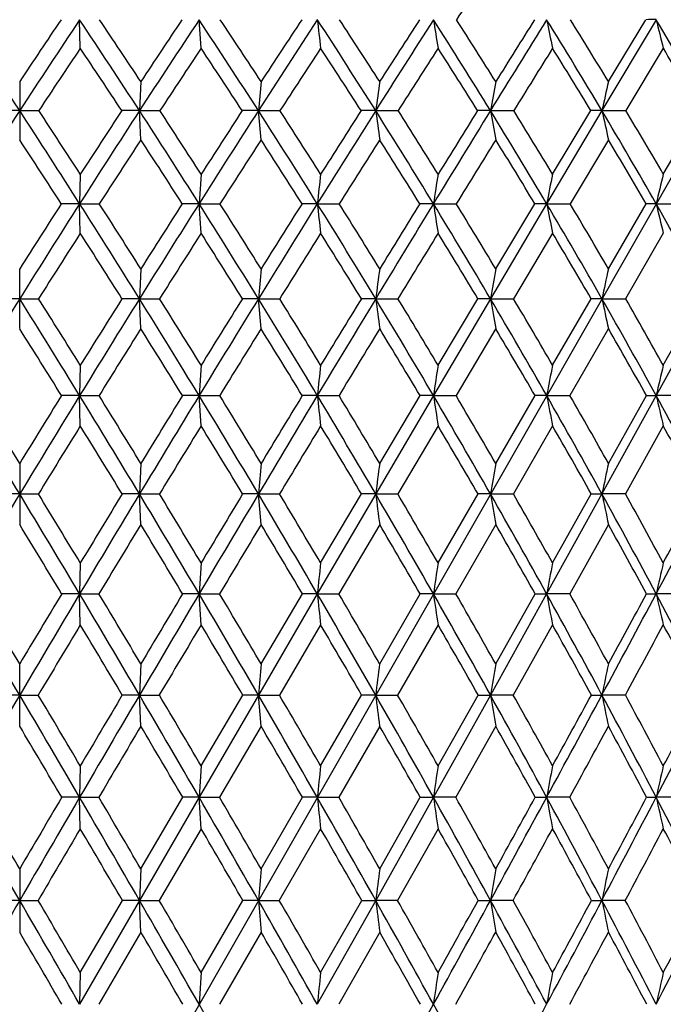
# Model space of a CAD drawing. Units: inches. Extents: x 0 to 11, y 0 to 8.5.
# Drawn here: x 5.4 to 5.7, y 5.9 to 6.3 of the extents above; entities that cross this region are included whole.
import ezdxf

# ---------------------------------------------------------------- set-up
doc = ezdxf.new("R2010")
doc.units = ezdxf.units.IN
doc.header["$LTSCALE"] = 0.605
doc.header["$MEASUREMENT"] = 0
doc.layers.get('0').update_dxf_attribs({"linetype": 'CONTINUOUS'})

msp = doc.modelspace()

# ---------------------------------------------------------------- linework, layer by layer
at = {"color": 7, "linetype": 'Continuous'}
for p, q in [((5.75887, 6.3837), (5.13926, 5.29848)), ((5.46892, 6.26788), (5.46869, 6.27751)), ((5.5096, 6.26788), (5.50892, 6.27751)), ((5.66286, 6.27751), (5.64459, 6.24688)), ((5.64679, 6.25665), (5.65943, 6.27751)), ((5.66526, 6.26788), (5.65265, 6.24688)), ((5.4485, 6.25665), (5.4485, 6.23709)), ((5.48929, 6.25665), (5.48884, 6.24688)), ((5.4485, 6.24688), (5.44206, 6.24688)), ((5.4485, 6.24688), (5.45494, 6.24688)), ((5.48884, 6.24688), (5.48287, 6.24688)), ((5.48929, 6.23709), (5.48884, 6.24688)), ((5.48884, 6.24688), (5.49571, 6.24688)), ((5.5289, 6.24688), (5.52344, 6.24688)), ((5.5298, 6.23709), (5.5289, 6.24688)), ((5.5289, 6.24688), (5.53615, 6.24688)), ((5.56839, 6.24688), (5.56349, 6.24688)), ((5.56839, 6.24688), (5.57597, 6.24688)), ((5.60705, 6.24688), (5.60273, 6.24688)), ((5.60705, 6.24688), (5.61489, 6.24688)), ((5.64459, 6.24688), (5.62597, 6.21554)), ((5.62796, 6.22546), (5.64088, 6.24688)), ((5.64459, 6.24688), (5.64088, 6.24688)), ((5.64459, 6.24688), (5.65265, 6.24688)), ((5.66526, 6.22546), (5.67769, 6.24688)), ((5.64679, 6.23709), (5.6339, 6.21554)), ((5.46892, 6.22546), (5.46869, 6.21554)), ((5.5096, 6.22546), (5.50892, 6.21554)), ((5.46869, 6.21554), (5.46252, 6.21554)), ((5.46892, 6.2056), (5.46869, 6.21554)), ((5.46869, 6.21554), (5.47531, 6.21554)), ((5.50892, 6.21554), (5.50325, 6.21554)), ((5.5096, 6.2056), (5.50892, 6.21554)), ((5.50892, 6.21554), (5.51595, 6.21554)), ((5.54874, 6.21554), (5.54359, 6.21554)), ((5.54874, 6.21554), (5.55611, 6.21554)), ((5.58784, 6.21554), (5.58326, 6.21554)), ((5.58784, 6.21554), (5.59552, 6.21554)), ((5.62597, 6.21554), (5.60705, 6.18354)), ((5.60882, 6.1936), (5.622, 6.21554)), ((5.62597, 6.21554), (5.622, 6.21554)), ((5.62597, 6.21554), (5.6339, 6.21554)), ((5.64679, 6.1936), (5.65951, 6.21554)), ((5.66286, 6.21554), (5.65951, 6.21554)), ((5.66286, 6.21554), (5.67097, 6.21554)), ((5.62796, 6.2056), (5.61482, 6.18354)), ((5.66526, 6.2056), (5.65258, 6.18354)), ((5.4485, 6.17346), (5.4485, 6.1936)), ((5.48929, 6.1936), (5.48884, 6.18354)), ((5.4485, 6.18354), (5.44214, 6.18354)), ((5.4485, 6.18354), (5.45486, 6.18354)), ((5.48884, 6.18354), (5.48295, 6.18354)), ((5.48929, 6.17346), (5.48884, 6.18354)), ((5.48884, 6.18354), (5.49563, 6.18354)), ((5.5289, 6.18354), (5.52352, 6.18354)), ((5.5298, 6.17346), (5.5289, 6.18354)), ((5.5289, 6.18354), (5.53607, 6.18354)), ((5.56839, 6.18354), (5.56356, 6.18354)), ((5.56839, 6.18354), (5.57589, 6.18354)), ((5.60705, 6.18354), (5.58784, 6.15094)), ((5.5894, 6.16112), (5.6028, 6.18354)), ((5.60705, 6.18354), (5.6028, 6.18354)), ((5.60705, 6.18354), (5.61482, 6.18354)), ((5.62796, 6.16112), (5.64096, 6.18354)), ((5.64459, 6.18354), (5.64096, 6.18354)), ((5.64459, 6.18354), (5.65258, 6.18354)), ((5.68075, 6.18354), (5.66286, 6.15094)), ((5.66526, 6.16112), (5.67776, 6.18354)), ((5.60882, 6.17346), (5.59545, 6.15094)), ((5.64679, 6.17346), (5.63383, 6.15094)), ((5.46892, 6.16112), (5.46869, 6.15094)), ((5.5096, 6.16112), (5.50892, 6.15094)), ((5.46869, 6.15094), (5.46259, 6.15094)), ((5.46892, 6.14073), (5.46869, 6.15094)), ((5.46869, 6.15094), (5.47524, 6.15094)), ((5.50892, 6.15094), (5.50331, 6.15094)), ((5.5096, 6.14073), (5.50892, 6.15094)), ((5.50892, 6.15094), (5.51588, 6.15094)), ((5.54874, 6.15094), (5.54366, 6.15094)), ((5.54874, 6.15094), (5.55604, 6.15094)), ((5.58784, 6.15094), (5.56839, 6.11779)), ((5.56974, 6.12809), (5.58333, 6.15094)), ((5.58784, 6.15094), (5.58333, 6.15094)), ((5.58784, 6.15094), (5.59545, 6.15094)), ((5.60882, 6.12809), (5.62206, 6.15094)), ((5.62597, 6.15094), (5.62206, 6.15094)), ((5.62597, 6.15094), (5.63383, 6.15094)), ((5.66286, 6.15094), (5.64459, 6.11779)), ((5.64679, 6.12809), (5.65957, 6.15094)), ((5.65957, 6.15094), (5.66286, 6.15094)), ((5.67091, 6.15094), (5.66286, 6.15094)), ((5.5894, 6.14073), (5.57583, 6.11779)), ((5.62796, 6.14073), (5.61476, 6.11779)), ((5.66526, 6.14073), (5.65253, 6.11779)), ((5.4485, 6.12809), (5.4485, 6.10746)), ((5.48929, 6.12809), (5.48884, 6.11779)), ((5.4485, 6.11779), (5.4422, 6.11779)), ((5.4485, 6.11779), (5.45481, 6.11779)), ((5.48884, 6.11779), (5.48301, 6.11779)), ((5.48929, 6.10746), (5.48884, 6.11779)), ((5.48884, 6.11779), (5.49557, 6.11779)), ((5.5289, 6.11779), (5.52358, 6.11779)), ((5.5298, 6.10746), (5.5289, 6.11779)), ((5.5289, 6.11779), (5.53601, 6.11779)), ((5.56839, 6.11779), (5.54874, 6.08415)), ((5.54986, 6.09456), (5.56362, 6.11779)), ((5.56839, 6.11779), (5.56362, 6.11779)), ((5.56839, 6.11779), (5.57583, 6.11779)), ((5.5894, 6.09456), (5.60286, 6.11779)), ((5.60705, 6.11779), (5.60286, 6.11779)), ((5.60705, 6.11779), (5.61476, 6.11779)), ((5.64459, 6.11779), (5.62597, 6.08415)), ((5.62796, 6.09456), (5.64101, 6.11779)), ((5.64101, 6.11779), (5.64459, 6.11779)), ((5.65253, 6.11779), (5.64459, 6.11779)), ((5.56974, 6.10746), (5.55599, 6.08415)), ((5.60882, 6.10746), (5.59541, 6.08415)), ((5.64679, 6.10746), (5.63379, 6.08415)), ((5.46892, 6.09456), (5.46869, 6.08415)), ((5.5096, 6.09456), (5.50892, 6.08415)), ((5.46869, 6.08415), (5.46264, 6.08415)), ((5.46892, 6.07373), (5.46869, 6.08415)), ((5.46869, 6.08415), (5.47519, 6.08415)), ((5.50892, 6.08415), (5.50336, 6.08415)), ((5.5096, 6.07373), (5.50892, 6.08415)), ((5.50892, 6.08415), (5.51583, 6.08415)), ((5.54874, 6.08415), (5.5289, 6.05009)), ((5.5298, 6.06059), (5.54371, 6.08415)), ((5.54874, 6.08415), (5.54371, 6.08415)), ((5.54874, 6.08415), (5.55599, 6.08415)), ((5.56974, 6.06059), (5.58338, 6.08415)), ((5.58784, 6.08415), (5.58338, 6.08415)), ((5.58784, 6.08415), (5.59541, 6.08415)), ((5.62597, 6.08415), (5.60705, 6.05009)), ((5.60882, 6.06059), (5.62211, 6.08415)), ((5.62211, 6.08415), (5.62597, 6.08415)), ((5.63379, 6.08415), (5.62597, 6.08415)), ((5.65962, 6.08415), (5.66286, 6.08415)), ((5.67087, 6.08415), (5.66286, 6.08415)), ((5.54986, 6.07373), (5.53597, 6.05009)), ((5.5894, 6.07373), (5.57579, 6.05009)), ((5.62796, 6.07373), (5.61472, 6.05009)), ((5.4485, 6.03958), (5.4485, 6.06059)), ((5.48929, 6.06059), (5.48884, 6.05009)), ((5.4485, 6.05009), (5.44224, 6.05009)), ((5.4485, 6.05009), (5.45476, 6.05009)), ((5.48884, 6.05009), (5.48305, 6.05009)), ((5.48929, 6.03958), (5.48884, 6.05009)), ((5.48884, 6.05009), (5.49553, 6.05009)), ((5.5289, 6.05009), (5.50892, 6.01566)), ((5.5096, 6.02623), (5.52362, 6.05009)), ((5.5289, 6.05009), (5.52362, 6.05009)), ((5.5298, 6.03958), (5.5289, 6.05009)), ((5.5289, 6.05009), (5.53597, 6.05009)), ((5.54986, 6.02623), (5.56366, 6.05009)), ((5.56839, 6.05009), (5.56366, 6.05009)), ((5.56839, 6.05009), (5.57579, 6.05009)), ((5.60705, 6.05009), (5.58784, 6.01566)), ((5.5894, 6.02623), (5.6029, 6.05009)), ((5.6029, 6.05009), (5.60705, 6.05009)), ((5.61472, 6.05009), (5.60705, 6.05009)), ((5.64105, 6.05009), (5.64459, 6.05009)), ((5.65249, 6.05009), (5.64459, 6.05009)), ((5.5298, 6.03958), (5.51579, 6.01566)), ((5.56974, 6.03958), (5.55596, 6.01566)), ((5.60882, 6.03958), (5.59537, 6.01566)), ((5.46892, 6.02623), (5.46869, 6.01566)), ((5.5096, 6.02623), (5.50892, 6.01566)), ((5.46869, 6.01566), (5.46267, 6.01566)), ((5.46892, 6.00507), (5.46869, 6.01566)), ((5.46869, 6.01566), (5.47515, 6.01566)), ((5.50892, 6.01566), (5.48884, 5.98092)), ((5.48929, 5.99156), (5.5034, 6.01566)), ((5.50892, 6.01566), (5.5034, 6.01566)), ((5.5096, 6.00507), (5.50892, 6.01566)), ((5.50892, 6.01566), (5.51579, 6.01566)), ((5.5298, 5.99156), (5.54374, 6.01566)), ((5.54874, 6.01566), (5.54374, 6.01566)), ((5.54874, 6.01566), (5.55596, 6.01566)), ((5.58784, 6.01566), (5.56839, 5.98092)), ((5.56974, 5.99156), (5.58341, 6.01566)), ((5.58341, 6.01566), (5.58784, 6.01566)), ((5.59537, 6.01566), (5.58784, 6.01566)), ((5.62214, 6.01566), (5.62597, 6.01566)), ((5.63375, 6.01566), (5.62597, 6.01566)), ((5.65965, 6.01566), (5.66286, 6.01566)), ((5.67084, 6.01566), (5.66286, 6.01566)), ((5.5096, 6.00507), (5.4955, 5.98092)), ((5.54986, 6.00507), (5.53594, 5.98092)), ((5.5894, 6.00507), (5.57576, 5.98092)), ((5.4485, 5.99156), (5.4485, 5.97027)), ((5.48929, 5.99156), (5.48884, 5.98092)), ((5.4485, 5.98092), (5.44227, 5.98092)), ((5.4485, 5.98092), (5.45473, 5.98092)), ((5.48884, 5.98092), (5.46869, 5.94593)), ((5.46892, 5.95662), (5.48308, 5.98092)), ((5.48884, 5.98092), (5.48308, 5.98092)), ((5.48929, 5.97027), (5.48884, 5.98092)), ((5.48884, 5.98092), (5.4955, 5.98092)), ((5.5096, 5.95662), (5.52365, 5.98092)), ((5.5289, 5.98092), (5.52365, 5.98092)), ((5.5289, 5.98092), (5.53594, 5.98092)), ((5.56839, 5.98092), (5.54874, 5.94593)), ((5.54986, 5.95662), (5.56369, 5.98092)), ((5.56369, 5.98092), (5.56839, 5.98092)), ((5.57576, 5.98092), (5.56839, 5.98092)), ((5.60292, 5.98092), (5.60705, 5.98092)), ((5.6147, 5.98092), (5.60705, 5.98092)), ((5.64107, 5.98092), (5.64459, 5.98092)), ((5.65246, 5.98092), (5.64459, 5.98092)), ((5.48929, 5.97027), (5.47513, 5.94593)), ((5.5298, 5.97027), (5.51577, 5.94593)), ((5.56974, 5.97027), (5.55594, 5.94593)), ((5.46892, 5.95662), (5.46869, 5.94593)), ((5.5096, 5.95662), (5.50892, 5.94593))]:
    msp.add_line(p, q, dxfattribs=at)
for centre, radius, start, end in [((10.77039, 2.93923), 6.15812, 146.947591, 147.173772), ((2.56508, 4.36831), 3.44139, 33.08456, 33.69531), ((8.30666, 4.38496), 3.41113, 146.30198, 146.91815), ((8.26258, 4.39314), 3.37516, 146.06128, 146.48712), ((2.9807, 4.61855), 2.99035, 32.99241, 33.69491), ((3.05169, 4.64819), 2.92045, 33.41891, 33.9107), ((8.86058, 4.05806), 4.0199, 146.48769, 147.00971), ((8.80154, 4.07093), 3.96841, 146.21801, 146.57966), ((3.30562, 4.8187), 2.64247, 32.71576, 33.50864), ((3.36504, 4.84328), 2.5853, 33.14046, 33.69441), ((9.66474, 3.59026), 4.91557, 146.86037, 147.2857), ((9.57747, 3.61377), 4.83409, 146.5621, 146.85793), ((3.56955, 4.98556), 2.36354, 32.25314, 33.13542), ((9.92886, 6.78306), 4.4092, 186.58389, 186.70993), ((3.62083, 5.00668), 2.31531, 32.67471, 33.2902), ((10.97044, 2.83812), 6.38763, 147.422134, 147.747577), ((10.82098, 2.88845), 6.23862, 147.095561, 147.323491), ((3.79006, 5.12897), 2.13335, 31.60214, 32.57308), ((8.77856, 6.78947), 3.23153, 189.11552, 189.28857), ((3.83542, 5.14768), 2.09159, 32.01913, 32.6957), ((13.53277, 1.37051), 9.3057, 148.176021, 148.397703), ((13.18978, 1.51565), 8.94136, 147.821077, 147.978896), ((3.97805, 5.25502), 1.93937, 30.75968, 31.81858), ((8.17157, 6.79773), 2.59821, 191.5499, 191.76684), ((4.01903, 5.27199), 1.9024, 31.17039, 31.90765), ((5.66281, 4.75696), 1.52056, 89.99795, 90.12725), ((4.14056, 5.36759), 1.77351, 29.72212, 30.86815), ((7.81045, 6.80761), 2.21205, 193.86539, 194.12257), ((8.36568, 4.32524), 3.48785, 146.1532, 146.56752), ((2.94871, 4.57781), 3.03443, 33.37, 33.84605), ((8.94311, 3.98142), 4.12515, 146.33939, 146.68907), ((3.28169, 4.78432), 2.67666, 33.12129, 33.65961), ((9.79734, 3.47922), 5.08111, 146.71334, 146.99612), ((3.55141, 4.95585), 2.39065, 32.68582, 33.28577), ((11.19729, 2.66442), 6.66583, 147.276448, 147.490723), ((3.77632, 5.1029), 2.1551, 32.06123, 32.72235), ((14.03325, 1.02225), 9.90785, 148.03227, 148.175291), ((3.96787, 5.23189), 1.95683, 31.24435, 31.96623), ((4.13337, 5.34693), 1.78742, 30.23141, 31.01357), ((9.52476, 5.88312), 4.01238, 174.65842, 174.7984), ((8.27621, 5.87929), 2.73265, 172.0625, 172.2691), ((7.68375, 5.87407), 2.10991, 169.55313, 169.82256), ((7.35276, 5.86762), 1.74977, 167.15402, 167.48166), ((8.45261, 4.28967), 3.58544, 146.9153, 147.51105), ((2.42146, 4.2749), 3.61272, 32.4912, 33.08246), ((2.5193, 4.31719), 3.51308, 32.90102, 33.31818), ((9.0443, 3.93857), 4.23905, 147.00715, 147.51079), ((8.96818, 3.96149), 4.16778, 146.74633, 147.09783), ((2.86369, 4.54273), 3.12979, 32.3087, 32.99014), ((2.94218, 4.57611), 3.05156, 32.71723, 33.19665), ((9.90496, 3.43572), 5.20121, 147.28348, 147.6929), ((9.79367, 3.47317), 5.09198, 146.99444, 147.28144), ((3.2083, 4.75632), 2.75807, 31.94284, 32.71337), ((3.27377, 4.78385), 2.69422, 32.34881, 32.88976), ((11.30429, 2.62721), 6.78251, 147.74578, 148.058317), ((11.11695, 2.69924), 6.58989, 147.428915, 147.649686), ((3.48718, 4.9337), 2.46088, 31.39182, 32.25063), ((9.25259, 6.74701), 3.71798, 187.73065, 187.88303), ((3.54347, 4.95722), 2.40713, 31.79386, 32.39582), ((14.05253, 1.05046), 9.9161, 148.39641, 148.608798), ((13.63673, 1.23677), 9.46818, 148.051817, 148.204484), ((3.71915, 5.08546), 2.21654, 30.6531, 31.59953), ((8.43209, 6.75402), 2.8702, 190.1771, 190.37584), ((3.76877, 5.10615), 2.17013, 31.04966, 31.71224), ((3.91596, 5.21817), 2.01157, 29.72361, 30.75696), ((7.96783, 6.76269), 2.37981, 192.5179, 192.75962), ((3.96061, 5.23679), 1.97061, 30.11292, 30.83569), ((2.37125, 4.21992), 3.67946, 32.84488, 33.24518), ((9.13641, 3.85471), 4.35628, 146.84649, 147.18437), ((2.82773, 4.49854), 3.17907, 32.69016, 33.15282), ((10.05367, 3.31313), 5.38655, 147.12387, 147.39636), ((3.18182, 4.71953), 2.79571, 32.35123, 32.87551), ((11.56402, 2.43115), 7.10046, 147.587401, 147.793136), ((3.46744, 4.90233), 2.49022, 31.82633, 32.41172), ((14.63391, 0.64998), 10.61452, 148.239846, 148.376546), ((3.70454, 5.05827), 2.23962, 31.11291, 31.75902), ((3.90542, 5.19431), 2.02971, 30.20778, 30.9142), ((8.86435, 5.84503), 3.33625, 173.45237, 173.62372), ((8.00163, 5.84056), 2.44274, 170.93429, 171.16969), ((7.55023, 5.8348), 1.96157, 168.51257, 168.80791), ((7.28481, 5.82792), 1.66763, 166.20873, 166.55919), ((9.13226, 3.85582), 4.36294, 147.25815, 147.6001), ((9.21056, 3.8325), 4.43627, 147.50864, 147.99731), ((2.2932, 4.19335), 3.7647, 31.91393, 32.48949), ((2.38909, 4.23313), 3.66807, 32.30787, 32.71433), ((10.12418, 3.29689), 5.46069, 147.69105, 148.08744), ((10.00944, 3.33509), 5.34815, 147.41247, 147.69105), ((2.76011, 4.47735), 3.25227, 31.64229, 32.30688), ((2.83666, 4.50849), 3.17688, 32.03431, 32.50235), ((11.61139, 2.43553), 7.14453, 148.056808, 148.358734), ((11.41785, 2.50925), 6.94576, 147.750661, 147.964442), ((3.1229, 4.70319), 2.85865, 31.18817, 31.94092), ((9.93572, 6.7058), 4.41429, 186.37655, 186.50646), ((3.1865, 4.72874), 2.79744, 31.57697, 32.10602), ((14.5343, 0.75626), 10.48059, 148.60771, 148.812425), ((14.10507, 0.94707), 10.01888, 148.274222, 148.421642), ((3.41545, 4.89004), 2.54485, 30.54957, 31.38982), ((8.78116, 6.71164), 3.23162, 188.83066, 189.00915), ((3.46998, 4.91181), 2.49352, 30.9337, 31.52335), ((3.65781, 5.04921), 2.28779, 29.72388, 30.65104), ((8.17126, 6.71918), 2.59463, 191.19251, 191.41648), ((3.70578, 5.06836), 2.24358, 30.10172, 30.75161), ((3.86248, 5.18773), 2.07311, 28.70816, 29.72147), ((7.80786, 6.72819), 2.20541, 193.44128, 193.70708), ((9.29302, 3.75396), 4.5425, 147.33599, 147.66586), ((2.24969, 4.14178), 3.82397, 32.2719, 32.66362), ((10.25789, 3.18283), 5.6288, 147.5191, 147.78486), ((2.72911, 4.43556), 3.29608, 32.02716, 32.48054), ((11.84643, 2.2536), 7.43405, 147.885872, 148.086361), ((3.10024, 4.66815), 2.89212, 31.59909, 32.11355), ((15.06013, 0.3879), 11.11487, 148.438356, 148.571701), ((3.39879, 4.85999), 2.57089, 30.98569, 31.56083), ((3.64573, 5.02302), 2.30819, 30.1843, 30.81976), ((9.76242, 5.80938), 4.25003, 174.81326, 174.94934), ((8.43556, 5.80566), 2.89196, 172.29105, 172.492), ((7.80423, 5.8006), 2.2303, 169.85123, 170.1135), ((7.45015, 5.79435), 1.84703, 167.51657, 167.83579), ((9.35986, 3.73904), 4.61241, 147.99558, 148.47194), ((1.51146, 3.72313), 4.64262, 31.52961, 32.00287), ((1.62556, 3.76775), 4.52765, 31.91171, 32.24652), ((10.32284, 3.173), 5.69481, 148.08594, 148.47157), ((10.21985, 3.20249), 5.59686, 147.81679, 148.08755), ((2.17685, 4.12102), 3.9017, 31.34998, 31.91228), ((2.26307, 4.1536), 3.81707, 31.73092, 32.12741), ((11.89213, 2.26235), 7.47439, 148.357506, 148.650611), ((11.71673, 2.32276), 7.29805, 148.061022, 148.268187), ((2.6669, 4.42004), 3.3617, 30.99008, 31.64052), ((2.73572, 4.44548), 3.29588, 31.36862, 31.82616), ((14.97835, 0.48726), 10.99977, 148.811536, 149.009844), ((14.58357, 0.65349), 10.58026, 148.488067, 148.63036), ((3.04662, 4.65713), 2.94776, 30.4484, 31.1863), ((9.26209, 6.67037), 3.72564, 187.50836, 187.66479), ((3.10386, 4.67808), 2.89437, 30.82316, 31.34134), ((3.35182, 4.85258), 2.61869, 29.72278, 30.54761), ((8.43724, 6.67683), 2.87286, 189.88696, 190.09115), ((3.401, 4.8706), 2.57387, 30.09227, 30.67075), ((3.60368, 5.01839), 2.35008, 28.81065, 29.72184), ((7.96996, 6.68481), 2.37879, 192.16475, 192.4133), ((3.64709, 5.03444), 2.31137, 29.17315, 29.8116), ((1.45431, 3.65957), 4.71945, 31.86322, 32.18573), ((10.43216, 3.07335), 5.8346, 147.904479, 148.165177), ((2.13789, 4.07154), 3.956, 31.71071, 32.09494), ((12.08348, 2.10634), 7.71312, 148.176869, 148.373562), ((2.63911, 4.37959), 3.40206, 31.37704, 31.82238), ((15.40103, 0.18002), 11.51415, 148.632298, 148.763464), ((3.02634, 4.62299), 2.97873, 30.86073, 31.36674), ((3.33696, 4.82313), 2.64286, 30.1596, 30.72595), ((3.59194, 4.99201), 2.37028, 29.27107, 29.89711), ((9.05309, 5.76969), 3.52503, 173.6245, 173.79101), ((8.13746, 5.76533), 2.57861, 171.17078, 171.39968), ((7.65695, 5.75971), 2.06832, 168.80932, 169.09672), ((7.37843, 5.75177), 1.7614, 166.56142, 166.90173), ((0.34497, 3.03235), 5.96372, 31.155843, 31.528729), ((0.5434, 3.1194), 5.75432, 31.524131, 31.791378), ((10.52143, 3.05099), 5.92788, 148.470144, 148.845284), ((10.37542, 3.10596), 5.77995, 148.209315, 148.475376), ((1.36534, 3.6336), 4.81398, 31.06669, 31.52841), ((1.50398, 3.69216), 4.67081, 31.43438, 31.76341), ((12.17332, 2.09086), 7.80374, 148.64945, 148.934009), ((11.92993, 2.1913), 7.54851, 148.361515, 148.564976), ((2.06315, 4.05186), 4.03478, 30.79908, 31.34867), ((2.1677, 4.09474), 3.92915, 31.16497, 31.55511), ((15.4241, 0.21933), 11.51984, 149.009006, 149.201138), ((14.89999, 0.46096), 10.95065, 148.694466, 148.834267), ((2.576, 4.36553), 3.46769, 30.35191, 30.9887), ((9.94038, 6.6287), 4.41756, 186.20869, 186.34192), ((2.65919, 4.39892), 3.38546, 30.71472, 31.16551), ((2.97232, 4.61354), 3.0339, 29.72346, 30.44695), ((8.78268, 6.63411), 3.23116, 188.5999, 188.78306), ((3.04123, 4.6408), 2.96724, 30.08178, 30.59292), ((3.28984, 4.81728), 2.69002, 28.91152, 29.72128), ((8.17058, 6.64108), 2.59138, 190.90274, 191.13274), ((3.34876, 4.84041), 2.6342, 29.26378, 29.835), ((3.55087, 4.98943), 2.41031, 27.91362, 28.8091), ((7.81297, 6.65119), 2.20754, 193.09757, 193.3698), ((10.67395, 2.92349), 6.11907, 148.279759, 148.531936), ((1.28214, 3.55292), 4.92198, 31.40647, 31.71988), ((12.44807, 1.88213), 8.14113, 148.459791, 148.649032), ((2.00753, 3.99132), 4.10907, 31.16514, 31.53971), ((16.04975, -0.21306), 12.27267, 148.820663, 148.94576), ((2.53714, 4.3177), 3.52135, 30.74337, 31.17865), ((2.94458, 4.5744), 3.07384, 30.13943, 30.63513), ((3.26866, 4.7837), 2.72173, 29.35115, 29.90671), ((3.53649, 4.96115), 2.43373, 28.37569, 28.9913), ((9.99, 5.7329), 4.47768, 174.93655, 175.06886), ((8.5883, 5.72925), 3.0448, 172.47313, 172.6686), ((7.91986, 5.72429), 2.34605, 170.08888, 170.34415), ((7.54997, 5.71683), 1.94711, 167.80635, 168.11627), ((10.69222, 2.94759), 6.12754, 148.84408, 149.210892), ((0.17941, 2.93236), 6.15713, 30.78999, 31.155038), ((0.39402, 3.0279), 5.9295, 31.143754, 31.406375), ((12.41831, 1.94311), 8.08983, 148.933025, 149.210733), ((12.13782, 2.06459), 7.79197, 148.655974, 148.855758), ((1.24321, 3.56012), 4.95652, 30.61295, 31.06579), ((1.39232, 3.62402), 4.80162, 30.96545, 31.28925), ((15.8171, -0.0151), 11.97745, 149.200424, 149.387561), ((15.22265, 0.2662), 11.32754, 148.896823, 149.033947), ((1.96966, 3.99622), 4.14358, 30.25817, 30.79812), ((2.08153, 4.04273), 4.02981, 30.60819, 30.99269), ((2.5025, 4.32257), 3.55282, 29.72432, 30.35091), ((9.2533, 6.59188), 3.71528, 187.33127, 187.49185), ((2.59109, 4.35855), 3.46462, 30.07055, 30.51545), ((2.91325, 4.57988), 3.10189, 29.00954, 29.72244), ((8.42886, 6.59788), 2.86236, 189.65567, 189.86539), ((2.9863, 4.60906), 3.03069, 29.35054, 29.85562), ((3.24132, 4.79054), 2.74542, 28.11164, 28.91048), ((7.96974, 6.60707), 2.37607, 191.88344, 192.138), ((3.30295, 4.81482), 2.68668, 28.44582, 29.01074), ((-4.08673, 11.29271), 11.05367, 331.887371, 332.084856), ((-4.67857, 11.69837), 11.76425, 331.553194, 331.681784), ((0.0364, 2.80947), 6.33779, 31.11056, 31.35703), ((12.71218, 1.72143), 8.45029, 148.732156, 148.916897), ((1.1555, 3.47584), 5.07023, 30.95987, 31.26757), ((16.50092, -0.48449), 12.7992, 149.000615, 149.122281), ((1.91173, 3.93359), 4.22092, 30.63054, 30.99899), ((2.4626, 4.27356), 3.60798, 30.12123, 30.55016), ((2.88333, 4.53903), 3.14456, 29.43015, 29.91903), ((3.22121, 4.75719), 2.77608, 28.55479, 29.10399), ((9.22967, 5.69217), 3.70175, 173.75953, 173.92151), ((8.26467, 5.68788), 2.706, 171.35641, 171.57918), ((7.76443, 5.68093), 2.17614, 169.04288, 169.32178), ((7.46214, 5.67437), 1.84536, 166.83829, 167.16983), ((-1.75292, 1.80507), 8.35946, 30.518104, 30.789499), ((-1.42605, 1.95287), 8.00829, 30.859402, 31.056025), ((12.6206, 1.82244), 8.32538, 149.209946, 149.482451), ((12.35386, 1.9344), 8.04421, 148.944473, 149.140217), ((0.04684, 2.85344), 6.31141, 30.430108, 30.789407), ((0.24632, 2.93877), 6.10201, 30.770763, 31.028653), ((16.14742, -0.2107), 12.36134, 149.386984, 149.570267), ((15.58231, 0.0508), 11.74677, 149.094866, 149.228744), ((1.14776, 3.5037), 5.0674, 30.16583, 30.61232), ((1.28531, 3.55992), 4.92636, 30.50467, 30.82332), ((1.89853, 3.95477), 4.22591, 29.72428, 30.25752), ((9.92684, 6.5504), 4.40286, 186.07882, 186.21527), ((2.00112, 3.99525), 4.12318, 30.06009, 30.4392), ((2.44819, 4.29161), 3.61534, 29.10395, 29.72368), ((8.77141, 6.55547), 3.21827, 188.42126, 188.60894), ((2.52908, 4.32273), 3.53623, 29.43538, 29.87478), ((2.8709, 4.55643), 3.1503, 28.30292, 29.00892), ((8.16944, 6.56377), 2.5883, 190.67871, 190.91366), ((2.93678, 4.58129), 3.08746, 28.6285, 29.12796), ((-4.51229, 11.51988), 11.53606, 331.696185, 331.888167), ((-5.0854, 11.91908), 12.22709, 331.370698, 331.496441), ((3.20754, 4.77253), 2.7837, 27.31906, 28.11104), ((7.80275, 6.57153), 2.19469, 192.83075, 193.11006), ((12.8721, 1.62515), 8.63695, 148.99833, 149.181104), ((-0.07163, 2.74442), 6.46389, 30.757495, 31.001637), ((16.73253, -0.62284), 13.06898, 149.176038, 149.296644), ((1.07515, 3.42776), 5.16387, 30.51887, 30.82382), ((1.85069, 3.89757), 4.2918, 30.10209, 30.46754), ((2.41339, 4.24514), 3.66481, 29.50568, 29.93122), ((2.84753, 4.51894), 3.18561, 28.72746, 29.21344), ((-3.95663, 11.25719), 10.92928, 331.547094, 331.687951), ((3.19146, 4.74109), 2.80991, 27.7653, 28.31141), ((10.20523, 5.6541), 4.69307, 175.0311, 175.1597), ((8.7329, 5.65048), 3.18964, 172.61282, 172.80287), ((8.03838, 5.64406), 2.465, 170.27176, 170.51916), ((7.63961, 5.63804), 2.03713, 168.02857, 168.33013), ((12.78767, 1.72386), 8.51937, 149.481893, 149.75033), ((-1.91993, 1.70671), 8.55328, 30.250202, 30.517575), ((-1.63315, 1.8292), 8.2495, 30.581347, 30.774014), ((16.42588, -0.37437), 12.68434, 149.569848, 149.750062), ((15.90883, -0.14337), 12.12666, 149.287454, 149.41848), ((-0.06458, 2.78808), 6.44059, 30.07488, 30.429482), ((0.11018, 2.85778), 6.26042, 30.404949, 30.658448), ((1.06933, 3.45819), 5.15807, 29.72374, 30.16514), ((1.18987, 3.50376), 5.0371, 30.05156, 30.36558), ((1.84158, 3.92232), 4.29145, 29.19558, 29.72356), ((9.23962, 6.51371), 3.70039, 187.1974, 187.3615), ((1.93165, 3.9551), 4.20342, 29.51989, 29.8943), ((2.40595, 4.26815), 3.66365, 28.48874, 29.10321), ((8.42762, 6.52114), 2.85963, 189.48112, 189.69475), ((2.47646, 4.29309), 3.59663, 28.80819, 29.24285), ((-4.89226, 11.72436), 11.96756, 331.509406, 331.696802), ((-5.42953, 12.1073), 12.61933, 331.191384, 331.314935), ((2.83897, 4.53928), 3.18654, 27.6013, 28.30217), ((7.95885, 6.5281), 2.36311, 191.67021, 191.93061), ((2.89724, 4.55976), 3.13249, 27.91431, 28.40929), ((-1.2653, 9.6382), 7.81807, 332.396175, 332.680561), ((-1.49647, 9.82054), 8.10477, 332.085201, 332.275905), ((-2.13883, 1.52781), 8.82744, 30.557137, 30.7376), ((16.95354, -0.75373), 13.32584, 149.350495, 149.469968), ((-0.183, 2.67842), 6.59336, 30.407871, 30.649185), ((0.99668, 3.38174), 5.25483, 30.08187, 30.38373), ((1.78993, 3.86259), 4.3619, 29.57802, 29.93995), ((2.37252, 4.22218), 3.71168, 28.89444, 29.31705), ((-4.38963, 11.49184), 11.42177, 331.350433, 331.487076), ((2.81578, 4.50169), 3.22175, 28.02922, 28.51223), ((9.39464, 5.61258), 3.86697, 173.85932, 174.01685), ((8.39421, 5.60675), 2.836, 171.49405, 171.70996), ((7.85881, 5.60129), 2.27096, 169.21528, 169.48671), ((7.54063, 5.59476), 1.92436, 167.04318, 167.36599), ((-5.82968, -0.54983), 13.03258, 30.073434, 30.25008), ((-5.09889, -0.19475), 12.22775, 30.392694, 30.523704), ((16.68974, -0.52836), 12.98985, 149.749629, 149.926856), ((16.01713, -0.20723), 12.25238, 149.476467, 149.607214), ((-2.06914, 1.61975), 8.72599, 29.986166, 30.249877), ((-1.71363, 1.78169), 8.34297, 30.30487, 30.49677), ((-0.16253, 2.7314), 6.55375, 29.724177, 30.074521), ((0.05332, 2.82445), 6.32633, 30.041206, 30.293677), ((1.00168, 3.41961), 5.23595, 29.28658, 29.72338), ((9.89631, 6.47129), 4.37138, 185.98284, 186.12241), ((1.14986, 3.48064), 5.08331, 29.60075, 29.91366), ((1.79353, 3.8955), 4.34648, 28.67198, 29.19524), ((8.76048, 6.47791), 3.20613, 188.28957, 188.48085), ((1.90279, 3.93879), 4.23657, 28.98204, 29.35532), ((-5.26162, 11.92468), 12.38775, 331.327048, 331.510027), ((-5.91113, 12.37253), 13.16913, 331.017663, 331.137463), ((2.37118, 4.2493), 3.7032, 27.87864, 28.48844), ((8.1501, 6.48406), 2.56722, 190.51271, 190.75317), ((2.45707, 4.28245), 3.61875, 28.18316, 28.61696), ((-1.52597, 9.77434), 8.11214, 332.119939, 332.397174), ((-1.79724, 9.98025), 8.4453, 331.816508, 332.001851), ((2.81338, 4.52592), 3.2154, 26.90471, 27.60105), ((7.78548, 6.49142), 2.17528, 192.63331, 192.91931), ((17.40179, -1.01791), 13.84615, 149.521456, 149.637352), ((-2.3567, 1.3994), 9.08033, 30.301762, 30.478431), ((-0.31546, 2.60085), 6.74686, 30.065135, 30.302407), ((0.90584, 3.32929), 5.35972, 29.65205, 29.94958), ((1.73337, 3.8306), 4.42689, 29.06096, 29.41919), ((-4.57142, 11.59125), 11.62896, 331.154822, 331.290584), ((2.33094, 4.19933), 3.75913, 28.29015, 28.70902), ((-1.20192, 9.62842), 7.76446, 331.980697, 332.182393), ((2.78623, 4.48603), 3.2552, 27.33759, 27.81718), ((10.39608, 5.57419), 4.88414, 175.09795, 175.22319), ((8.87407, 5.56896), 3.33124, 172.71197, 172.89639), ((8.13636, 5.56409), 2.56343, 170.40082, 170.64189), ((7.71922, 5.55807), 2.11729, 168.18584, 168.4798), ((16.87951, -0.63834), 13.20918, 149.926533, 150.101743), ((-6.00659, -0.65223), 13.23699, 29.898441, 30.073283), ((-5.23433, -0.27412), 12.38473, 30.205218, 30.335373), ((-2.16776, 1.56287), 8.83983, 29.724525, 29.985996), ((-1.79501, 1.73417), 8.43721, 30.030144, 30.220912), ((-0.2224, 2.69724), 6.62269, 29.376074, 29.724021), ((10.89588, 6.42941), 5.38568, 184.77678, 184.89049), ((0.00226, 2.79497), 6.38529, 29.679422, 29.930683), ((0.96447, 3.39875), 5.27861, 28.85197, 29.28646), ((9.21353, 6.43517), 3.67333, 187.10353, 187.27098), ((1.11674, 3.46186), 5.12138, 29.15188, 29.46361), ((-5.56212, 12.08888), 12.73018, 331.147914, 331.327545), ((-6.25056, 12.56077), 13.55726, 330.847891, 330.965404), ((1.77072, 3.88303), 4.37248, 28.15069, 28.67193), ((8.396, 6.44053), 2.82657, 189.35801, 189.57689), ((1.88319, 3.92796), 4.25897, 28.44584, 28.81826), ((-1.74197, 9.88848), 8.35645, 331.849021, 332.120748), ((-2.02805, 10.10417), 8.70728, 331.553913, 331.735594), ((2.35787, 4.24226), 3.71826, 27.27047, 27.87868), ((7.9321, 6.44715), 2.33454, 191.52007, 191.78698), ((2.44577, 4.27642), 3.63155, 27.55942, 27.99269), ((0.18751, 8.76846), 6.16004, 332.729024, 333.094541), ((0.03648, 8.89423), 6.34923, 332.440325, 332.687375), ((-6.70104, -1.13283), 14.07357, 30.197545, 30.312247), ((-2.45593, 1.34147), 9.19524, 30.049242, 30.224585), ((-0.3783, 2.56455), 6.81943, 29.725522, 29.961255), ((0.87298, 3.31063), 5.39752, 29.22518, 29.52163), ((-4.83378, 11.73587), 11.92854, 330.962277, 331.095891), ((1.7124, 3.81897), 4.45086, 28.54671, 28.90396), ((-1.39836, 9.73308), 7.98704, 331.695242, 331.893346), ((2.31952, 4.19319), 3.7721, 27.68823, 28.1065), ((9.55497, 5.53048), 4.02772, 173.92666, 174.07954), ((8.4992, 5.52623), 2.94146, 171.58626, 171.79667), ((7.9417, 5.52074), 2.35444, 169.33117, 169.59575), ((7.60971, 5.51417), 1.99415, 167.18097, 167.49573), ((-2.21373, 1.53663), 8.89276, 29.463891, 29.724506), ((-5.78838, 12.21344), 12.98847, 330.970996, 331.148293), ((0.95867, 3.39554), 5.28524, 28.41767, 28.85211), ((-1.90959, 9.97806), 8.5465, 331.581881, 331.849648)]:
    msp.add_arc(centre, radius, start, end, dxfattribs=at)

doc.saveas('drawing.dxf')
